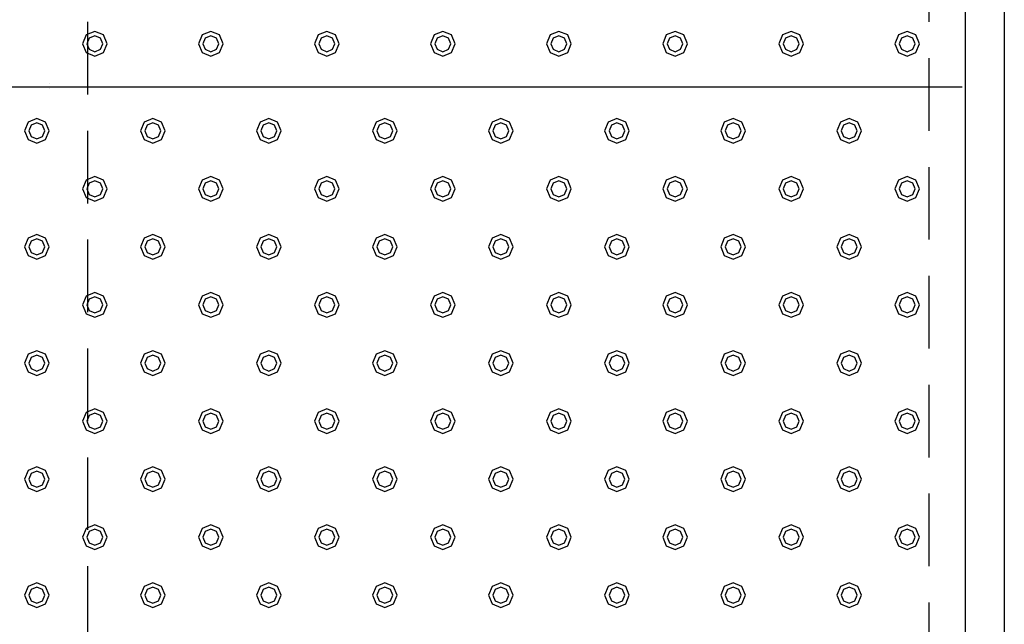
# Model space of a CAD drawing. Extents: x 140 to 16534, y 0 to 11240.
# Drawn here: x 5720 to 6399, y 8663 to 9080 of the extents above; entities that cross this region are included whole.
import ezdxf

# ---------------------------------------------------------------- set-up
doc = ezdxf.new("R2010")
doc.units = 0
doc.header["$LTSCALE"] = 20
doc.linetypes.add('HIDDEN', pattern=[0.375, 0.25, -0.125])
doc.layers.add('破線', color=2, linetype='HIDDEN')
doc.layers.add('部品1', color=7, linetype='CONTINUOUS')

msp = doc.modelspace()

# ---------------------------------------------------------------- linework, layer by layer
at = {"layer": '破線', "ltscale": 10}
for p, q in [((5766.51, 9453.33), (5766.51, 7428.33)), ((6346.51, 9428.33), (6346.51, 7453.33))]:
    msp.add_line(p, q, dxfattribs=at)
at = {"layer": '部品1'}
for p, q in [((6398.51, 9480.33), (6398.51, 7353.33)), ((6371.51, 9453.33), (6371.51, 7298.33))]:
    msp.add_line(p, q, dxfattribs=at)
at = {"layer": '部品1', "ltscale": 5}
for p, q in [((5740.51, 9035.93), (5740.51, 9035.93)), ((6369.51, 9033.33), (5113.51, 9033.33)), ((5740.51, 9032.73), (5740.51, 9032.73))]:
    msp.add_line(p, q, dxfattribs=at)
at = {"layer": '部品1', "color": 6, "ltscale": 50}
for points in [[(5765.5, 9069.34), (5763.01, 9063.33), (5765.5, 9057.32), (5771.51, 9054.83), (5777.52, 9057.32), (5780.01, 9063.33), (5777.52, 9069.34), (5771.51, 9071.83)], [(5767.62, 9067.22), (5766.01, 9063.33), (5767.62, 9059.44), (5771.51, 9057.83), (5775.4, 9059.44), (5777.01, 9063.33), (5775.4, 9067.22), (5771.51, 9068.83)], [(5845.5, 9069.34), (5843.01, 9063.33), (5845.5, 9057.32), (5851.51, 9054.83), (5857.52, 9057.32), (5860.01, 9063.33), (5857.52, 9069.34), (5851.51, 9071.83)], [(5847.62, 9067.22), (5846.01, 9063.33), (5847.62, 9059.44), (5851.51, 9057.83), (5855.4, 9059.44), (5857.01, 9063.33), (5855.4, 9067.22), (5851.51, 9068.83)], [(5925.5, 9069.34), (5923.01, 9063.33), (5925.5, 9057.32), (5931.51, 9054.83), (5937.52, 9057.32), (5940.01, 9063.33), (5937.52, 9069.34), (5931.51, 9071.83)], [(5927.62, 9067.22), (5926.01, 9063.33), (5927.62, 9059.44), (5931.51, 9057.83), (5935.4, 9059.44), (5937.01, 9063.33), (5935.4, 9067.22), (5931.51, 9068.83)], [(6005.5, 9069.34), (6003.01, 9063.33), (6005.5, 9057.32), (6011.51, 9054.83), (6017.52, 9057.32), (6020.01, 9063.33), (6017.52, 9069.34), (6011.51, 9071.83)], [(6007.62, 9067.22), (6006.01, 9063.33), (6007.62, 9059.44), (6011.51, 9057.83), (6015.4, 9059.44), (6017.01, 9063.33), (6015.4, 9067.22), (6011.51, 9068.83)], [(6085.5, 9069.34), (6083.01, 9063.33), (6085.5, 9057.32), (6091.51, 9054.83), (6097.52, 9057.32), (6100.01, 9063.33), (6097.52, 9069.34), (6091.51, 9071.83)], [(6087.62, 9067.22), (6086.01, 9063.33), (6087.62, 9059.44), (6091.51, 9057.83), (6095.4, 9059.44), (6097.01, 9063.33), (6095.4, 9067.22), (6091.51, 9068.83)], [(6165.5, 9069.34), (6163.01, 9063.33), (6165.5, 9057.32), (6171.51, 9054.83), (6177.52, 9057.32), (6180.01, 9063.33), (6177.52, 9069.34), (6171.51, 9071.83)], [(6167.62, 9067.22), (6166.01, 9063.33), (6167.62, 9059.44), (6171.51, 9057.83), (6175.4, 9059.44), (6177.01, 9063.33), (6175.4, 9067.22), (6171.51, 9068.83)], [(6245.5, 9069.34), (6243.01, 9063.33), (6245.5, 9057.32), (6251.51, 9054.83), (6257.52, 9057.32), (6260.01, 9063.33), (6257.52, 9069.34), (6251.51, 9071.83)], [(6247.62, 9067.22), (6246.01, 9063.33), (6247.62, 9059.44), (6251.51, 9057.83), (6255.4, 9059.44), (6257.01, 9063.33), (6255.4, 9067.22), (6251.51, 9068.83)], [(6325.5, 9069.34), (6323.01, 9063.33), (6325.5, 9057.32), (6331.51, 9054.83), (6337.52, 9057.32), (6340.01, 9063.33), (6337.52, 9069.34), (6331.51, 9071.83)], [(6327.62, 9067.22), (6326.01, 9063.33), (6327.62, 9059.44), (6331.51, 9057.83), (6335.4, 9059.44), (6337.01, 9063.33), (6335.4, 9067.22), (6331.51, 9068.83)], [(5725.5, 9009.34), (5723.01, 9003.33), (5725.5, 8997.32), (5731.51, 8994.83), (5737.52, 8997.32), (5740.01, 9003.33), (5737.52, 9009.34), (5731.51, 9011.83)], [(5727.62, 9007.22), (5726.01, 9003.33), (5727.62, 8999.44), (5731.51, 8997.83), (5735.4, 8999.44), (5737.01, 9003.33), (5735.4, 9007.22), (5731.51, 9008.83)], [(5805.5, 9009.34), (5803.01, 9003.33), (5805.5, 8997.32), (5811.51, 8994.83), (5817.52, 8997.32), (5820.01, 9003.33), (5817.52, 9009.34), (5811.51, 9011.83)], [(5807.62, 9007.22), (5806.01, 9003.33), (5807.62, 8999.44), (5811.51, 8997.83), (5815.4, 8999.44), (5817.01, 9003.33), (5815.4, 9007.22), (5811.51, 9008.83)], [(5885.5, 9009.34), (5883.01, 9003.33), (5885.5, 8997.32), (5891.51, 8994.83), (5897.52, 8997.32), (5900.01, 9003.33), (5897.52, 9009.34), (5891.51, 9011.83)], [(5887.62, 9007.22), (5886.01, 9003.33), (5887.62, 8999.44), (5891.51, 8997.83), (5895.4, 8999.44), (5897.01, 9003.33), (5895.4, 9007.22), (5891.51, 9008.83)], [(5965.5, 9009.34), (5963.01, 9003.33), (5965.5, 8997.32), (5971.51, 8994.83), (5977.52, 8997.32), (5980.01, 9003.33), (5977.52, 9009.34), (5971.51, 9011.83)], [(5967.62, 9007.22), (5966.01, 9003.33), (5967.62, 8999.44), (5971.51, 8997.83), (5975.4, 8999.44), (5977.01, 9003.33), (5975.4, 9007.22), (5971.51, 9008.83)], [(6045.5, 9009.34), (6043.01, 9003.33), (6045.5, 8997.32), (6051.51, 8994.83), (6057.52, 8997.32), (6060.01, 9003.33), (6057.52, 9009.34), (6051.51, 9011.83)], [(6047.62, 9007.22), (6046.01, 9003.33), (6047.62, 8999.44), (6051.51, 8997.83), (6055.4, 8999.44), (6057.01, 9003.33), (6055.4, 9007.22), (6051.51, 9008.83)], [(6125.5, 9009.34), (6123.01, 9003.33), (6125.5, 8997.32), (6131.51, 8994.83), (6137.52, 8997.32), (6140.01, 9003.33), (6137.52, 9009.34), (6131.51, 9011.83)], [(6127.62, 9007.22), (6126.01, 9003.33), (6127.62, 8999.44), (6131.51, 8997.83), (6135.4, 8999.44), (6137.01, 9003.33), (6135.4, 9007.22), (6131.51, 9008.83)], [(6205.5, 9009.34), (6203.01, 9003.33), (6205.5, 8997.32), (6211.51, 8994.83), (6217.52, 8997.32), (6220.01, 9003.33), (6217.52, 9009.34), (6211.51, 9011.83)], [(6207.62, 9007.22), (6206.01, 9003.33), (6207.62, 8999.44), (6211.51, 8997.83), (6215.4, 8999.44), (6217.01, 9003.33), (6215.4, 9007.22), (6211.51, 9008.83)], [(6285.5, 9009.34), (6283.01, 9003.33), (6285.5, 8997.32), (6291.51, 8994.83), (6297.52, 8997.32), (6300.01, 9003.33), (6297.52, 9009.34), (6291.51, 9011.83)], [(6287.62, 9007.22), (6286.01, 9003.33), (6287.62, 8999.44), (6291.51, 8997.83), (6295.4, 8999.44), (6297.01, 9003.33), (6295.4, 9007.22), (6291.51, 9008.83)], [(5765.5, 8969.34), (5763.01, 8963.33), (5765.5, 8957.32), (5771.51, 8954.83), (5777.52, 8957.32), (5780.01, 8963.33), (5777.52, 8969.34), (5771.51, 8971.83)], [(5767.62, 8967.22), (5766.01, 8963.33), (5767.62, 8959.44), (5771.51, 8957.83), (5775.4, 8959.44), (5777.01, 8963.33), (5775.4, 8967.22), (5771.51, 8968.83)], [(5845.5, 8969.34), (5843.01, 8963.33), (5845.5, 8957.32), (5851.51, 8954.83), (5857.52, 8957.32), (5860.01, 8963.33), (5857.52, 8969.34), (5851.51, 8971.83)], [(5847.62, 8967.22), (5846.01, 8963.33), (5847.62, 8959.44), (5851.51, 8957.83), (5855.4, 8959.44), (5857.01, 8963.33), (5855.4, 8967.22), (5851.51, 8968.83)], [(5925.5, 8969.34), (5923.01, 8963.33), (5925.5, 8957.32), (5931.51, 8954.83), (5937.52, 8957.32), (5940.01, 8963.33), (5937.52, 8969.34), (5931.51, 8971.83)], [(5927.62, 8967.22), (5926.01, 8963.33), (5927.62, 8959.44), (5931.51, 8957.83), (5935.4, 8959.44), (5937.01, 8963.33), (5935.4, 8967.22), (5931.51, 8968.83)], [(6005.5, 8969.34), (6003.01, 8963.33), (6005.5, 8957.32), (6011.51, 8954.83), (6017.52, 8957.32), (6020.01, 8963.33), (6017.52, 8969.34), (6011.51, 8971.83)], [(6007.62, 8967.22), (6006.01, 8963.33), (6007.62, 8959.44), (6011.51, 8957.83), (6015.4, 8959.44), (6017.01, 8963.33), (6015.4, 8967.22), (6011.51, 8968.83)], [(6085.5, 8969.34), (6083.01, 8963.33), (6085.5, 8957.32), (6091.51, 8954.83), (6097.52, 8957.32), (6100.01, 8963.33), (6097.52, 8969.34), (6091.51, 8971.83)], [(6087.62, 8967.22), (6086.01, 8963.33), (6087.62, 8959.44), (6091.51, 8957.83), (6095.4, 8959.44), (6097.01, 8963.33), (6095.4, 8967.22), (6091.51, 8968.83)], [(6165.5, 8969.34), (6163.01, 8963.33), (6165.5, 8957.32), (6171.51, 8954.83), (6177.52, 8957.32), (6180.01, 8963.33), (6177.52, 8969.34), (6171.51, 8971.83)], [(6167.62, 8967.22), (6166.01, 8963.33), (6167.62, 8959.44), (6171.51, 8957.83), (6175.4, 8959.44), (6177.01, 8963.33), (6175.4, 8967.22), (6171.51, 8968.83)], [(6245.5, 8969.34), (6243.01, 8963.33), (6245.5, 8957.32), (6251.51, 8954.83), (6257.52, 8957.32), (6260.01, 8963.33), (6257.52, 8969.34), (6251.51, 8971.83)], [(6247.62, 8967.22), (6246.01, 8963.33), (6247.62, 8959.44), (6251.51, 8957.83), (6255.4, 8959.44), (6257.01, 8963.33), (6255.4, 8967.22), (6251.51, 8968.83)], [(6325.5, 8969.34), (6323.01, 8963.33), (6325.5, 8957.32), (6331.51, 8954.83), (6337.52, 8957.32), (6340.01, 8963.33), (6337.52, 8969.34), (6331.51, 8971.83)], [(6327.62, 8967.22), (6326.01, 8963.33), (6327.62, 8959.44), (6331.51, 8957.83), (6335.4, 8959.44), (6337.01, 8963.33), (6335.4, 8967.22), (6331.51, 8968.83)], [(5725.5, 8929.34), (5723.01, 8923.33), (5725.5, 8917.32), (5731.51, 8914.83), (5737.52, 8917.32), (5740.01, 8923.33), (5737.52, 8929.34), (5731.51, 8931.83)], [(5727.62, 8927.22), (5726.01, 8923.33), (5727.62, 8919.44), (5731.51, 8917.83), (5735.4, 8919.44), (5737.01, 8923.33), (5735.4, 8927.22), (5731.51, 8928.83)], [(5805.5, 8929.34), (5803.01, 8923.33), (5805.5, 8917.32), (5811.51, 8914.83), (5817.52, 8917.32), (5820.01, 8923.33), (5817.52, 8929.34), (5811.51, 8931.83)], [(5807.62, 8927.22), (5806.01, 8923.33), (5807.62, 8919.44), (5811.51, 8917.83), (5815.4, 8919.44), (5817.01, 8923.33), (5815.4, 8927.22), (5811.51, 8928.83)], [(5885.5, 8929.34), (5883.01, 8923.33), (5885.5, 8917.32), (5891.51, 8914.83), (5897.52, 8917.32), (5900.01, 8923.33), (5897.52, 8929.34), (5891.51, 8931.83)], [(5887.62, 8927.22), (5886.01, 8923.33), (5887.62, 8919.44), (5891.51, 8917.83), (5895.4, 8919.44), (5897.01, 8923.33), (5895.4, 8927.22), (5891.51, 8928.83)], [(5965.5, 8929.34), (5963.01, 8923.33), (5965.5, 8917.32), (5971.51, 8914.83), (5977.52, 8917.32), (5980.01, 8923.33), (5977.52, 8929.34), (5971.51, 8931.83)], [(5967.62, 8927.22), (5966.01, 8923.33), (5967.62, 8919.44), (5971.51, 8917.83), (5975.4, 8919.44), (5977.01, 8923.33), (5975.4, 8927.22), (5971.51, 8928.83)], [(6045.5, 8929.34), (6043.01, 8923.33), (6045.5, 8917.32), (6051.51, 8914.83), (6057.52, 8917.32), (6060.01, 8923.33), (6057.52, 8929.34), (6051.51, 8931.83)], [(6047.62, 8927.22), (6046.01, 8923.33), (6047.62, 8919.44), (6051.51, 8917.83), (6055.4, 8919.44), (6057.01, 8923.33), (6055.4, 8927.22), (6051.51, 8928.83)], [(6125.5, 8929.34), (6123.01, 8923.33), (6125.5, 8917.32), (6131.51, 8914.83), (6137.52, 8917.32), (6140.01, 8923.33), (6137.52, 8929.34), (6131.51, 8931.83)], [(6127.62, 8927.22), (6126.01, 8923.33), (6127.62, 8919.44), (6131.51, 8917.83), (6135.4, 8919.44), (6137.01, 8923.33), (6135.4, 8927.22), (6131.51, 8928.83)], [(6205.5, 8929.34), (6203.01, 8923.33), (6205.5, 8917.32), (6211.51, 8914.83), (6217.52, 8917.32), (6220.01, 8923.33), (6217.52, 8929.34), (6211.51, 8931.83)], [(6207.62, 8927.22), (6206.01, 8923.33), (6207.62, 8919.44), (6211.51, 8917.83), (6215.4, 8919.44), (6217.01, 8923.33), (6215.4, 8927.22), (6211.51, 8928.83)], [(6285.5, 8929.34), (6283.01, 8923.33), (6285.5, 8917.32), (6291.51, 8914.83), (6297.52, 8917.32), (6300.01, 8923.33), (6297.52, 8929.34), (6291.51, 8931.83)], [(6287.62, 8927.22), (6286.01, 8923.33), (6287.62, 8919.44), (6291.51, 8917.83), (6295.4, 8919.44), (6297.01, 8923.33), (6295.4, 8927.22), (6291.51, 8928.83)], [(5765.5, 8889.34), (5763.01, 8883.33), (5765.5, 8877.32), (5771.51, 8874.83), (5777.52, 8877.32), (5780.01, 8883.33), (5777.52, 8889.34), (5771.51, 8891.83)], [(5845.5, 8889.34), (5843.01, 8883.33), (5845.5, 8877.32), (5851.51, 8874.83), (5857.52, 8877.32), (5860.01, 8883.33), (5857.52, 8889.34), (5851.51, 8891.83)], [(5925.5, 8889.34), (5923.01, 8883.33), (5925.5, 8877.32), (5931.51, 8874.83), (5937.52, 8877.32), (5940.01, 8883.33), (5937.52, 8889.34), (5931.51, 8891.83)], [(6005.5, 8889.34), (6003.01, 8883.33), (6005.5, 8877.32), (6011.51, 8874.83), (6017.52, 8877.32), (6020.01, 8883.33), (6017.52, 8889.34), (6011.51, 8891.83)], [(6085.5, 8889.34), (6083.01, 8883.33), (6085.5, 8877.32), (6091.51, 8874.83), (6097.52, 8877.32), (6100.01, 8883.33), (6097.52, 8889.34), (6091.51, 8891.83)], [(6165.5, 8889.34), (6163.01, 8883.33), (6165.5, 8877.32), (6171.51, 8874.83), (6177.52, 8877.32), (6180.01, 8883.33), (6177.52, 8889.34), (6171.51, 8891.83)], [(6245.5, 8889.34), (6243.01, 8883.33), (6245.5, 8877.32), (6251.51, 8874.83), (6257.52, 8877.32), (6260.01, 8883.33), (6257.52, 8889.34), (6251.51, 8891.83)], [(6325.5, 8889.34), (6323.01, 8883.33), (6325.5, 8877.32), (6331.51, 8874.83), (6337.52, 8877.32), (6340.01, 8883.33), (6337.52, 8889.34), (6331.51, 8891.83)], [(5767.62, 8887.22), (5766.01, 8883.33), (5767.62, 8879.44), (5771.51, 8877.83), (5775.4, 8879.44), (5777.01, 8883.33), (5775.4, 8887.22), (5771.51, 8888.83)], [(5847.62, 8887.22), (5846.01, 8883.33), (5847.62, 8879.44), (5851.51, 8877.83), (5855.4, 8879.44), (5857.01, 8883.33), (5855.4, 8887.22), (5851.51, 8888.83)], [(5927.62, 8887.22), (5926.01, 8883.33), (5927.62, 8879.44), (5931.51, 8877.83), (5935.4, 8879.44), (5937.01, 8883.33), (5935.4, 8887.22), (5931.51, 8888.83)], [(6007.62, 8887.22), (6006.01, 8883.33), (6007.62, 8879.44), (6011.51, 8877.83), (6015.4, 8879.44), (6017.01, 8883.33), (6015.4, 8887.22), (6011.51, 8888.83)], [(6087.62, 8887.22), (6086.01, 8883.33), (6087.62, 8879.44), (6091.51, 8877.83), (6095.4, 8879.44), (6097.01, 8883.33), (6095.4, 8887.22), (6091.51, 8888.83)], [(6167.62, 8887.22), (6166.01, 8883.33), (6167.62, 8879.44), (6171.51, 8877.83), (6175.4, 8879.44), (6177.01, 8883.33), (6175.4, 8887.22), (6171.51, 8888.83)], [(6247.62, 8887.22), (6246.01, 8883.33), (6247.62, 8879.44), (6251.51, 8877.83), (6255.4, 8879.44), (6257.01, 8883.33), (6255.4, 8887.22), (6251.51, 8888.83)], [(6327.62, 8887.22), (6326.01, 8883.33), (6327.62, 8879.44), (6331.51, 8877.83), (6335.4, 8879.44), (6337.01, 8883.33), (6335.4, 8887.22), (6331.51, 8888.83)], [(5725.5, 8849.34), (5723.01, 8843.33), (5725.5, 8837.32), (5731.51, 8834.83), (5737.52, 8837.32), (5740.01, 8843.33), (5737.52, 8849.34), (5731.51, 8851.83)], [(5805.5, 8849.34), (5803.01, 8843.33), (5805.5, 8837.32), (5811.51, 8834.83), (5817.52, 8837.32), (5820.01, 8843.33), (5817.52, 8849.34), (5811.51, 8851.83)], [(5885.5, 8849.34), (5883.01, 8843.33), (5885.5, 8837.32), (5891.51, 8834.83), (5897.52, 8837.32), (5900.01, 8843.33), (5897.52, 8849.34), (5891.51, 8851.83)], [(5965.5, 8849.34), (5963.01, 8843.33), (5965.5, 8837.32), (5971.51, 8834.83), (5977.52, 8837.32), (5980.01, 8843.33), (5977.52, 8849.34), (5971.51, 8851.83)], [(6045.5, 8849.34), (6043.01, 8843.33), (6045.5, 8837.32), (6051.51, 8834.83), (6057.52, 8837.32), (6060.01, 8843.33), (6057.52, 8849.34), (6051.51, 8851.83)], [(6125.5, 8849.34), (6123.01, 8843.33), (6125.5, 8837.32), (6131.51, 8834.83), (6137.52, 8837.32), (6140.01, 8843.33), (6137.52, 8849.34), (6131.51, 8851.83)], [(6205.5, 8849.34), (6203.01, 8843.33), (6205.5, 8837.32), (6211.51, 8834.83), (6217.52, 8837.32), (6220.01, 8843.33), (6217.52, 8849.34), (6211.51, 8851.83)], [(6285.5, 8849.34), (6283.01, 8843.33), (6285.5, 8837.32), (6291.51, 8834.83), (6297.52, 8837.32), (6300.01, 8843.33), (6297.52, 8849.34), (6291.51, 8851.83)], [(5727.62, 8847.22), (5726.01, 8843.33), (5727.62, 8839.44), (5731.51, 8837.83), (5735.4, 8839.44), (5737.01, 8843.33), (5735.4, 8847.22), (5731.51, 8848.83)], [(5807.62, 8847.22), (5806.01, 8843.33), (5807.62, 8839.44), (5811.51, 8837.83), (5815.4, 8839.44), (5817.01, 8843.33), (5815.4, 8847.22), (5811.51, 8848.83)], [(5887.62, 8847.22), (5886.01, 8843.33), (5887.62, 8839.44), (5891.51, 8837.83), (5895.4, 8839.44), (5897.01, 8843.33), (5895.4, 8847.22), (5891.51, 8848.83)], [(5967.62, 8847.22), (5966.01, 8843.33), (5967.62, 8839.44), (5971.51, 8837.83), (5975.4, 8839.44), (5977.01, 8843.33), (5975.4, 8847.22), (5971.51, 8848.83)], [(6047.62, 8847.22), (6046.01, 8843.33), (6047.62, 8839.44), (6051.51, 8837.83), (6055.4, 8839.44), (6057.01, 8843.33), (6055.4, 8847.22), (6051.51, 8848.83)], [(6127.62, 8847.22), (6126.01, 8843.33), (6127.62, 8839.44), (6131.51, 8837.83), (6135.4, 8839.44), (6137.01, 8843.33), (6135.4, 8847.22), (6131.51, 8848.83)], [(6207.62, 8847.22), (6206.01, 8843.33), (6207.62, 8839.44), (6211.51, 8837.83), (6215.4, 8839.44), (6217.01, 8843.33), (6215.4, 8847.22), (6211.51, 8848.83)], [(6287.62, 8847.22), (6286.01, 8843.33), (6287.62, 8839.44), (6291.51, 8837.83), (6295.4, 8839.44), (6297.01, 8843.33), (6295.4, 8847.22), (6291.51, 8848.83)], [(5765.5, 8809.34), (5763.01, 8803.33), (5765.5, 8797.32), (5771.51, 8794.83), (5777.52, 8797.32), (5780.01, 8803.33), (5777.52, 8809.34), (5771.51, 8811.83)], [(5845.5, 8809.34), (5843.01, 8803.33), (5845.5, 8797.32), (5851.51, 8794.83), (5857.52, 8797.32), (5860.01, 8803.33), (5857.52, 8809.34), (5851.51, 8811.83)], [(5925.5, 8809.34), (5923.01, 8803.33), (5925.5, 8797.32), (5931.51, 8794.83), (5937.52, 8797.32), (5940.01, 8803.33), (5937.52, 8809.34), (5931.51, 8811.83)], [(6005.5, 8809.34), (6003.01, 8803.33), (6005.5, 8797.32), (6011.51, 8794.83), (6017.52, 8797.32), (6020.01, 8803.33), (6017.52, 8809.34), (6011.51, 8811.83)], [(6085.5, 8809.34), (6083.01, 8803.33), (6085.5, 8797.32), (6091.51, 8794.83), (6097.52, 8797.32), (6100.01, 8803.33), (6097.52, 8809.34), (6091.51, 8811.83)], [(6165.5, 8809.34), (6163.01, 8803.33), (6165.5, 8797.32), (6171.51, 8794.83), (6177.52, 8797.32), (6180.01, 8803.33), (6177.52, 8809.34), (6171.51, 8811.83)], [(6245.5, 8809.34), (6243.01, 8803.33), (6245.5, 8797.32), (6251.51, 8794.83), (6257.52, 8797.32), (6260.01, 8803.33), (6257.52, 8809.34), (6251.51, 8811.83)], [(6325.5, 8809.34), (6323.01, 8803.33), (6325.5, 8797.32), (6331.51, 8794.83), (6337.52, 8797.32), (6340.01, 8803.33), (6337.52, 8809.34), (6331.51, 8811.83)], [(5767.62, 8807.22), (5766.01, 8803.33), (5767.62, 8799.44), (5771.51, 8797.83), (5775.4, 8799.44), (5777.01, 8803.33), (5775.4, 8807.22), (5771.51, 8808.83)], [(5847.62, 8807.22), (5846.01, 8803.33), (5847.62, 8799.44), (5851.51, 8797.83), (5855.4, 8799.44), (5857.01, 8803.33), (5855.4, 8807.22), (5851.51, 8808.83)], [(5927.62, 8807.22), (5926.01, 8803.33), (5927.62, 8799.44), (5931.51, 8797.83), (5935.4, 8799.44), (5937.01, 8803.33), (5935.4, 8807.22), (5931.51, 8808.83)], [(6007.62, 8807.22), (6006.01, 8803.33), (6007.62, 8799.44), (6011.51, 8797.83), (6015.4, 8799.44), (6017.01, 8803.33), (6015.4, 8807.22), (6011.51, 8808.83)], [(6087.62, 8807.22), (6086.01, 8803.33), (6087.62, 8799.44), (6091.51, 8797.83), (6095.4, 8799.44), (6097.01, 8803.33), (6095.4, 8807.22), (6091.51, 8808.83)], [(6167.62, 8807.22), (6166.01, 8803.33), (6167.62, 8799.44), (6171.51, 8797.83), (6175.4, 8799.44), (6177.01, 8803.33), (6175.4, 8807.22), (6171.51, 8808.83)], [(6247.62, 8807.22), (6246.01, 8803.33), (6247.62, 8799.44), (6251.51, 8797.83), (6255.4, 8799.44), (6257.01, 8803.33), (6255.4, 8807.22), (6251.51, 8808.83)], [(6327.62, 8807.22), (6326.01, 8803.33), (6327.62, 8799.44), (6331.51, 8797.83), (6335.4, 8799.44), (6337.01, 8803.33), (6335.4, 8807.22), (6331.51, 8808.83)], [(5725.5, 8769.34), (5723.01, 8763.33), (5725.5, 8757.32), (5731.51, 8754.83), (5737.52, 8757.32), (5740.01, 8763.33), (5737.52, 8769.34), (5731.51, 8771.83)], [(5805.5, 8769.34), (5803.01, 8763.33), (5805.5, 8757.32), (5811.51, 8754.83), (5817.52, 8757.32), (5820.01, 8763.33), (5817.52, 8769.34), (5811.51, 8771.83)], [(5885.5, 8769.34), (5883.01, 8763.33), (5885.5, 8757.32), (5891.51, 8754.83), (5897.52, 8757.32), (5900.01, 8763.33), (5897.52, 8769.34), (5891.51, 8771.83)], [(5965.5, 8769.34), (5963.01, 8763.33), (5965.5, 8757.32), (5971.51, 8754.83), (5977.52, 8757.32), (5980.01, 8763.33), (5977.52, 8769.34), (5971.51, 8771.83)], [(6045.5, 8769.34), (6043.01, 8763.33), (6045.5, 8757.32), (6051.51, 8754.83), (6057.52, 8757.32), (6060.01, 8763.33), (6057.52, 8769.34), (6051.51, 8771.83)], [(6125.5, 8769.34), (6123.01, 8763.33), (6125.5, 8757.32), (6131.51, 8754.83), (6137.52, 8757.32), (6140.01, 8763.33), (6137.52, 8769.34), (6131.51, 8771.83)], [(6205.5, 8769.34), (6203.01, 8763.33), (6205.5, 8757.32), (6211.51, 8754.83), (6217.52, 8757.32), (6220.01, 8763.33), (6217.52, 8769.34), (6211.51, 8771.83)], [(6285.5, 8769.34), (6283.01, 8763.33), (6285.5, 8757.32), (6291.51, 8754.83), (6297.52, 8757.32), (6300.01, 8763.33), (6297.52, 8769.34), (6291.51, 8771.83)], [(5727.62, 8767.22), (5726.01, 8763.33), (5727.62, 8759.44), (5731.51, 8757.83), (5735.4, 8759.44), (5737.01, 8763.33), (5735.4, 8767.22), (5731.51, 8768.83)], [(5807.62, 8767.22), (5806.01, 8763.33), (5807.62, 8759.44), (5811.51, 8757.83), (5815.4, 8759.44), (5817.01, 8763.33), (5815.4, 8767.22), (5811.51, 8768.83)], [(5887.62, 8767.22), (5886.01, 8763.33), (5887.62, 8759.44), (5891.51, 8757.83), (5895.4, 8759.44), (5897.01, 8763.33), (5895.4, 8767.22), (5891.51, 8768.83)], [(5967.62, 8767.22), (5966.01, 8763.33), (5967.62, 8759.44), (5971.51, 8757.83), (5975.4, 8759.44), (5977.01, 8763.33), (5975.4, 8767.22), (5971.51, 8768.83)], [(6047.62, 8767.22), (6046.01, 8763.33), (6047.62, 8759.44), (6051.51, 8757.83), (6055.4, 8759.44), (6057.01, 8763.33), (6055.4, 8767.22), (6051.51, 8768.83)], [(6127.62, 8767.22), (6126.01, 8763.33), (6127.62, 8759.44), (6131.51, 8757.83), (6135.4, 8759.44), (6137.01, 8763.33), (6135.4, 8767.22), (6131.51, 8768.83)], [(6207.62, 8767.22), (6206.01, 8763.33), (6207.62, 8759.44), (6211.51, 8757.83), (6215.4, 8759.44), (6217.01, 8763.33), (6215.4, 8767.22), (6211.51, 8768.83)], [(6287.62, 8767.22), (6286.01, 8763.33), (6287.62, 8759.44), (6291.51, 8757.83), (6295.4, 8759.44), (6297.01, 8763.33), (6295.4, 8767.22), (6291.51, 8768.83)], [(5765.5, 8729.34), (5763.01, 8723.33), (5765.5, 8717.32), (5771.51, 8714.83), (5777.52, 8717.32), (5780.01, 8723.33), (5777.52, 8729.34), (5771.51, 8731.83)], [(5767.62, 8727.22), (5766.01, 8723.33), (5767.62, 8719.44), (5771.51, 8717.83), (5775.4, 8719.44), (5777.01, 8723.33), (5775.4, 8727.22), (5771.51, 8728.83)], [(5845.5, 8729.34), (5843.01, 8723.33), (5845.5, 8717.32), (5851.51, 8714.83), (5857.52, 8717.32), (5860.01, 8723.33), (5857.52, 8729.34), (5851.51, 8731.83)], [(5847.62, 8727.22), (5846.01, 8723.33), (5847.62, 8719.44), (5851.51, 8717.83), (5855.4, 8719.44), (5857.01, 8723.33), (5855.4, 8727.22), (5851.51, 8728.83)], [(5925.5, 8729.34), (5923.01, 8723.33), (5925.5, 8717.32), (5931.51, 8714.83), (5937.52, 8717.32), (5940.01, 8723.33), (5937.52, 8729.34), (5931.51, 8731.83)], [(5927.62, 8727.22), (5926.01, 8723.33), (5927.62, 8719.44), (5931.51, 8717.83), (5935.4, 8719.44), (5937.01, 8723.33), (5935.4, 8727.22), (5931.51, 8728.83)], [(6005.5, 8729.34), (6003.01, 8723.33), (6005.5, 8717.32), (6011.51, 8714.83), (6017.52, 8717.32), (6020.01, 8723.33), (6017.52, 8729.34), (6011.51, 8731.83)], [(6007.62, 8727.22), (6006.01, 8723.33), (6007.62, 8719.44), (6011.51, 8717.83), (6015.4, 8719.44), (6017.01, 8723.33), (6015.4, 8727.22), (6011.51, 8728.83)], [(6085.5, 8729.34), (6083.01, 8723.33), (6085.5, 8717.32), (6091.51, 8714.83), (6097.52, 8717.32), (6100.01, 8723.33), (6097.52, 8729.34), (6091.51, 8731.83)], [(6087.62, 8727.22), (6086.01, 8723.33), (6087.62, 8719.44), (6091.51, 8717.83), (6095.4, 8719.44), (6097.01, 8723.33), (6095.4, 8727.22), (6091.51, 8728.83)], [(6165.5, 8729.34), (6163.01, 8723.33), (6165.5, 8717.32), (6171.51, 8714.83), (6177.52, 8717.32), (6180.01, 8723.33), (6177.52, 8729.34), (6171.51, 8731.83)], [(6167.62, 8727.22), (6166.01, 8723.33), (6167.62, 8719.44), (6171.51, 8717.83), (6175.4, 8719.44), (6177.01, 8723.33), (6175.4, 8727.22), (6171.51, 8728.83)], [(6245.5, 8729.34), (6243.01, 8723.33), (6245.5, 8717.32), (6251.51, 8714.83), (6257.52, 8717.32), (6260.01, 8723.33), (6257.52, 8729.34), (6251.51, 8731.83)], [(6247.62, 8727.22), (6246.01, 8723.33), (6247.62, 8719.44), (6251.51, 8717.83), (6255.4, 8719.44), (6257.01, 8723.33), (6255.4, 8727.22), (6251.51, 8728.83)], [(6325.5, 8729.34), (6323.01, 8723.33), (6325.5, 8717.32), (6331.51, 8714.83), (6337.52, 8717.32), (6340.01, 8723.33), (6337.52, 8729.34), (6331.51, 8731.83)], [(6327.62, 8727.22), (6326.01, 8723.33), (6327.62, 8719.44), (6331.51, 8717.83), (6335.4, 8719.44), (6337.01, 8723.33), (6335.4, 8727.22), (6331.51, 8728.83)], [(5725.5, 8689.34), (5723.01, 8683.33), (5725.5, 8677.32), (5731.51, 8674.83), (5737.52, 8677.32), (5740.01, 8683.33), (5737.52, 8689.34), (5731.51, 8691.83)], [(5727.62, 8687.22), (5726.01, 8683.33), (5727.62, 8679.44), (5731.51, 8677.83), (5735.4, 8679.44), (5737.01, 8683.33), (5735.4, 8687.22), (5731.51, 8688.83)], [(5805.5, 8689.34), (5803.01, 8683.33), (5805.5, 8677.32), (5811.51, 8674.83), (5817.52, 8677.32), (5820.01, 8683.33), (5817.52, 8689.34), (5811.51, 8691.83)], [(5807.62, 8687.22), (5806.01, 8683.33), (5807.62, 8679.44), (5811.51, 8677.83), (5815.4, 8679.44), (5817.01, 8683.33), (5815.4, 8687.22), (5811.51, 8688.83)], [(5885.5, 8689.34), (5883.01, 8683.33), (5885.5, 8677.32), (5891.51, 8674.83), (5897.52, 8677.32), (5900.01, 8683.33), (5897.52, 8689.34), (5891.51, 8691.83)], [(5887.62, 8687.22), (5886.01, 8683.33), (5887.62, 8679.44), (5891.51, 8677.83), (5895.4, 8679.44), (5897.01, 8683.33), (5895.4, 8687.22), (5891.51, 8688.83)], [(5965.5, 8689.34), (5963.01, 8683.33), (5965.5, 8677.32), (5971.51, 8674.83), (5977.52, 8677.32), (5980.01, 8683.33), (5977.52, 8689.34), (5971.51, 8691.83)], [(5967.62, 8687.22), (5966.01, 8683.33), (5967.62, 8679.44), (5971.51, 8677.83), (5975.4, 8679.44), (5977.01, 8683.33), (5975.4, 8687.22), (5971.51, 8688.83)], [(6045.5, 8689.34), (6043.01, 8683.33), (6045.5, 8677.32), (6051.51, 8674.83), (6057.52, 8677.32), (6060.01, 8683.33), (6057.52, 8689.34), (6051.51, 8691.83)], [(6047.62, 8687.22), (6046.01, 8683.33), (6047.62, 8679.44), (6051.51, 8677.83), (6055.4, 8679.44), (6057.01, 8683.33), (6055.4, 8687.22), (6051.51, 8688.83)], [(6125.5, 8689.34), (6123.01, 8683.33), (6125.5, 8677.32), (6131.51, 8674.83), (6137.52, 8677.32), (6140.01, 8683.33), (6137.52, 8689.34), (6131.51, 8691.83)], [(6127.62, 8687.22), (6126.01, 8683.33), (6127.62, 8679.44), (6131.51, 8677.83), (6135.4, 8679.44), (6137.01, 8683.33), (6135.4, 8687.22), (6131.51, 8688.83)], [(6205.5, 8689.34), (6203.01, 8683.33), (6205.5, 8677.32), (6211.51, 8674.83), (6217.52, 8677.32), (6220.01, 8683.33), (6217.52, 8689.34), (6211.51, 8691.83)], [(6207.62, 8687.22), (6206.01, 8683.33), (6207.62, 8679.44), (6211.51, 8677.83), (6215.4, 8679.44), (6217.01, 8683.33), (6215.4, 8687.22), (6211.51, 8688.83)], [(6285.5, 8689.34), (6283.01, 8683.33), (6285.5, 8677.32), (6291.51, 8674.83), (6297.52, 8677.32), (6300.01, 8683.33), (6297.52, 8689.34), (6291.51, 8691.83)], [(6287.62, 8687.22), (6286.01, 8683.33), (6287.62, 8679.44), (6291.51, 8677.83), (6295.4, 8679.44), (6297.01, 8683.33), (6295.4, 8687.22), (6291.51, 8688.83)]]:
    msp.add_lwpolyline(points, close=True, dxfattribs=at)

doc.saveas('drawing.dxf')
